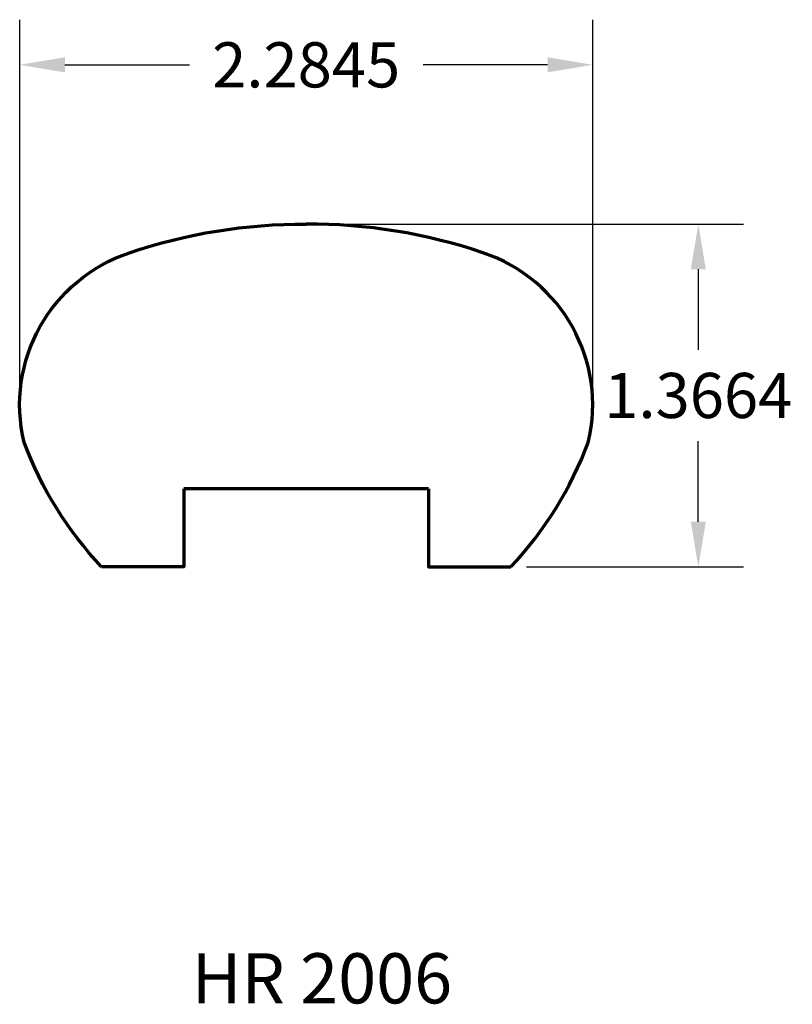
# Model space of a CAD drawing. Units: inches. Extents: x -0.33 to 2.75, y -1.74 to 2.18.
import ezdxf

# ---------------------------------------------------------------- set-up
doc = ezdxf.new("R2010")
doc.units = ezdxf.units.IN
doc.header["$MEASUREMENT"] = 0
doc.layers.get('Defpoints').update_dxf_attribs({"color": 250})
doc.layers.add('Dimensions', color=250, linetype='Continuous')
doc.layers.add('Profile', color=250, linetype='Continuous', lineweight=30)
doc.styles.get("Standard").update_dxf_attribs({"font": 'arial.ttf'})
doc.dimstyles.get("Standard").update_dxf_attribs({"dimtxt": 0.18, "dimasz": 0.18, "dimexe": 0.18, "dimexo": 0.0625, "dimgap": 0.09, "dimtad": 0, "dimtih": 1, "dimtoh": 1, "dimdec": 4, "dimzin": 0, "dimdsep": 46, "dimtxsty": 'Standard', "dimcen": 0.09, "dimadec": 0, "dimazin": 0, "dimtfac": 1, "dimtdec": 4, "dimtofl": 0, "dimtmove": 0, "dimatfit": 3, "dimfxl": 1, "dimtolj": 1, "dimtzin": 0, "dimarcsym": 0})

# ---------------------------------------------------------------- blocks, each defined once
blk = doc.blocks.new('*D4')
at = {"layer": 'Defpoints', "color": 0, "transparency": 16777216}
for p in [(1.9579, 2.0012), (-0.3266, 0.6454), (1.9579, 0.6454)]:
    blk.add_point(p, dxfattribs=at)
at = {"layer": 'Dimensions', "color": 0, "lineweight": -2, "transparency": 16777216}
for p, q in [((-0.3266, 0.7079), (-0.3266, 2.1812)), ((1.9579, 0.7079), (1.9579, 2.1812)), ((-0.1466, 2.0012), (0.3498, 2.0012)), ((1.7779, 2.0012), (1.2815, 2.0012))]:
    blk.add_line(p, q, dxfattribs=at)
at = {"layer": 'Dimensions', "color": 0, "transparency": 16777216}
for points in [[(-0.1466, 2.0312), (-0.1466, 1.9712), (-0.3266, 2.0012)], [(1.7779, 2.0312), (1.7779, 1.9712), (1.9579, 2.0012)]]:
    blk.add_solid(points, dxfattribs=at)
at = {"layer": 'Dimensions', "color": 0, "transparency": 16777216, "insert": (0.8156, 2.0012), "char_height": 0.18, "attachment_point": 5}
blk.add_mtext('\\A1;2.2845', dxfattribs=at)
blk = doc.blocks.new('*D5')
at = {"layer": 'Defpoints', "color": 0, "transparency": 16777216}
for p in [(0.828, 1.3664), (1.6313, 0), (2.3788, 0)]:
    blk.add_point(p, dxfattribs=at)
at = {"layer": 'Dimensions', "color": 0, "lineweight": -2, "transparency": 16777216}
for p, q in [((0.8905, 1.3664), (2.5588, 1.3664)), ((2.3788, 1.1864), (2.3788, 0.8652)), ((2.3788, 0.18), (2.3788, 0.5013)), ((1.6938, 0), (2.5588, 0))]:
    blk.add_line(p, q, dxfattribs=at)
at = {"layer": 'Dimensions', "color": 0, "transparency": 16777216}
for points in [[(2.3488, 1.1864), (2.4088, 1.1864), (2.3788, 1.3664)], [(2.3488, 0.18), (2.4088, 0.18), (2.3788, 0)]]:
    blk.add_solid(points, dxfattribs=at)
at = {"layer": 'Dimensions', "color": 0, "transparency": 16777216, "insert": (2.3788, 0.6832), "char_height": 0.18, "attachment_point": 5}
blk.add_mtext('\\A1;1.3664', dxfattribs=at)

msp = doc.modelspace()

# ---------------------------------------------------------------- linework, layer by layer
at = {"layer": 'Profile', "lineweight": 70}
msp.add_line((1.30316, 0.3116), (0.32814, 0.3116), dxfattribs=at)
for points in [[(0, 0, -0.0994843), (-0.30898, 0.49636, -0.3897654), (0.11165, 1.25216, -0.083499), (0.81565, 1.3664, -0.1255517)], [(1.6313, 0, 0.0994843), (1.94028, 0.49636, 0.3897654), (1.51965, 1.25216, 0.083499), (0.81565, 1.3664, 0.1255517)]]:
    msp.add_lwpolyline(points, format="xyb", dxfattribs=at)
for points in [[(0.32814, 0.3116), (0.32814, 0), (0, 0)], [(1.30316, 0.3116), (1.30316, 0), (1.6313, 0)]]:
    msp.add_lwpolyline(points, dxfattribs=at)

# ---------------------------------------------------------------- texts
at = {"layer": 'Profile', "lineweight": -3, "insert": (0.3587, -1.54017), "char_height": 0.2, "width": 1.802152, "attachment_point": 1}
msp.add_mtext('HR 2006', dxfattribs=at)

# ---------------------------------------------------------------- dimensions: what is measured, and where the dimension line sits
at = {"layer": 'Dimensions'}
dim = msp.add_linear_dim(base=(1.95792, 2.00119), p1=(-0.32662, 0.64545), p2=(1.95792, 0.64545), dimstyle='Standard', dxfattribs=at)
dim.commit()
dim.dimension.update_dxf_attribs({"geometry": '*D4', "text_midpoint": (0.81565, 2.00119), "dimtype": 160})
dim = msp.add_linear_dim(base=(2.37877, 0), p1=(0.828, 1.36643), p2=(1.6313, 0), angle=90, dimstyle='Standard', dxfattribs=at)
dim.commit()
dim.dimension.update_dxf_attribs({"geometry": '*D5', "text_midpoint": (2.37877, 0.68322), "dimtype": 160})

doc.saveas('drawing.dxf')
